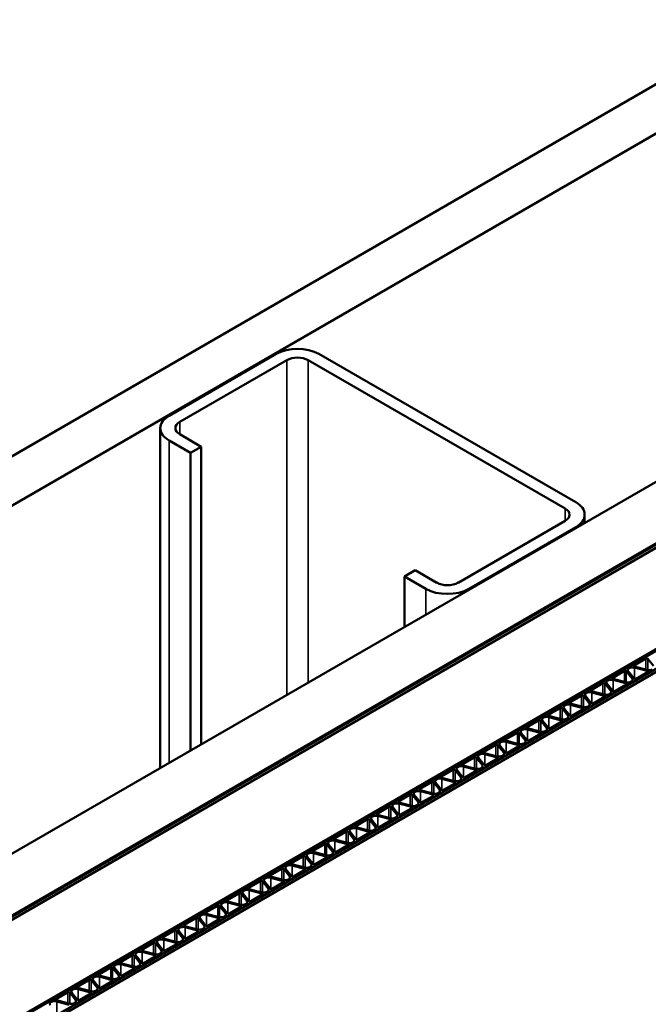
# Model space of a CAD drawing. Units: inches. Extents: x 0.6 to 33.4, y 0.5 to 21.4.
# Drawn here: x 31.3 to 32, y 19.6 to 20.7 of the extents above; entities that cross this region are included whole.
import ezdxf

# ---------------------------------------------------------------- set-up
doc = ezdxf.new("R2010")
doc.units = ezdxf.units.IN
doc.header["$LTSCALE"] = 2
doc.header["$MEASUREMENT"] = 0
doc.layers.add('Visible (ANSI)', color=7, linetype='Continuous', lineweight=50)
doc.layers.add('Visible Narrow (ANSI)', color=7, linetype='Continuous', lineweight=35)

msp = doc.modelspace()

# ---------------------------------------------------------------- linework, layer by layer
at = {"layer": 'Visible (ANSI)'}
for p, q in [((32.14508, 20.71179), (27.15997, 17.83364)), ((32.19222, 20.68457), (27.20711, 17.80642)), ((32.52409, 20.49296), (27.53898, 17.61481)), ((32.58301, 20.45894), (27.59791, 17.58079)), ((32.58395, 20.4584), (27.59885, 17.58025)), ((32.58697, 20.45666), (27.60187, 17.57851)), ((30.13897, 18.93171), (32.68361, 20.40086)), ((32.6854, 20.39983), (30.14076, 18.93068)), ((30.14077, 18.93067), (32.68541, 20.39982)), ((32.70255, 20.38993), (30.15791, 18.92078)), ((30.15792, 18.92077), (32.70256, 20.38992)), ((32.70558, 20.38818), (30.16093, 18.91903)), ((31.48605, 20.27578), (31.6039, 20.34382)), ((31.61569, 20.33701), (31.49784, 20.26897)), ((31.9221, 20.17371), (31.63926, 20.33701)), ((31.65104, 20.34382), (31.93389, 20.18052)), ((31.47629, 20.26217), (31.47629, 19.88802)), ((31.50962, 20.23495), (31.48605, 20.24856)), ((31.49784, 20.25536), (31.52141, 20.24176)), ((31.52141, 20.24176), (31.50962, 20.23495)), ((31.52141, 20.24176), (31.52141, 19.91407)), ((31.50962, 20.23495), (31.50962, 19.90726)), ((31.80425, 20.09206), (31.9221, 20.16011)), ((31.94365, 20.16691), (31.94365, 20.15785)), ((31.93389, 20.1533), (31.81604, 20.08526)), ((31.74532, 20.09887), (31.75711, 20.10567)), ((31.74532, 20.09887), (31.74532, 20.04335)), ((31.7689, 20.08526), (31.74532, 20.09887)), ((31.75711, 20.10567), (31.78068, 20.09206)), ((32.01094, 20.00847), (31.99807, 20.00104)), ((32.01948, 20.00033), (32.01309, 20.00825)), ((31.99845, 19.9998), (32.01217, 19.99611)), ((32.01237, 19.99486), (31.99865, 19.99855)), ((31.98737, 19.99486), (31.9745, 19.98743)), ((31.99591, 19.98672), (31.98952, 19.99464)), ((31.99167, 19.99453), (31.99807, 19.9866)), ((32.00022, 19.98638), (32.01275, 19.99362)), ((31.9638, 19.98125), (31.95093, 19.97382)), ((31.97234, 19.97311), (31.96595, 19.98103)), ((31.9681, 19.98092), (31.9745, 19.973)), ((31.97488, 19.98619), (31.9886, 19.9825)), ((31.9888, 19.98125), (31.97508, 19.98495)), ((31.97665, 19.97278), (31.98918, 19.98001)), ((31.99453, 19.9831), (31.99487, 19.9833)), ((31.94023, 19.96764), (31.92736, 19.96021)), ((31.94877, 19.9595), (31.94238, 19.96743)), ((31.94453, 19.96731), (31.95092, 19.95939)), ((31.95131, 19.97258), (31.96503, 19.96889)), ((31.96523, 19.96765), (31.95151, 19.97134)), ((31.95308, 19.95917), (31.96561, 19.9664)), ((31.97096, 19.96949), (31.9713, 19.96969)), ((31.91666, 19.95404), (31.90379, 19.94661)), ((31.92774, 19.95897), (31.94146, 19.95528)), ((31.94166, 19.95404), (31.92794, 19.95773)), ((31.94739, 19.95588), (31.94773, 19.95608)), ((31.90417, 19.94536), (31.91789, 19.94167)), ((31.91809, 19.94043), (31.90437, 19.94412)), ((31.9252, 19.94589), (31.91881, 19.95382)), ((31.92096, 19.9537), (31.92735, 19.94578)), ((31.92951, 19.94556), (31.94204, 19.9528)), ((31.89309, 19.94043), (31.88022, 19.933)), ((31.90163, 19.93229), (31.89524, 19.94021)), ((31.89739, 19.94009), (31.90378, 19.93217)), ((31.90594, 19.93195), (31.91847, 19.93919)), ((31.92382, 19.94228), (31.92416, 19.94247)), ((31.86952, 19.92682), (31.85665, 19.91939)), ((31.87806, 19.91868), (31.87167, 19.9266)), ((31.87382, 19.92648), (31.88021, 19.91856)), ((31.8806, 19.93176), (31.89432, 19.92806)), ((31.89452, 19.92682), (31.8808, 19.93051)), ((31.88237, 19.91834), (31.8949, 19.92558)), ((31.90025, 19.92867), (31.90059, 19.92886)), ((31.84595, 19.91321), (31.83308, 19.90578)), ((31.85449, 19.90507), (31.8481, 19.91299)), ((31.85025, 19.91288), (31.85664, 19.90495)), ((31.85703, 19.91815), (31.87075, 19.91446)), ((31.87095, 19.91321), (31.85723, 19.9169)), ((31.8588, 19.90474), (31.87133, 19.91197)), ((31.87668, 19.91506), (31.87701, 19.91525)), ((31.83346, 19.90454), (31.84718, 19.90085)), ((31.84738, 19.8996), (31.83366, 19.9033)), ((31.85311, 19.90145), (31.85344, 19.90165)), ((31.82238, 19.8996), (31.80951, 19.89217)), ((31.80989, 19.89093), (31.82361, 19.88724)), ((31.82381, 19.886), (31.81009, 19.88969)), ((31.83092, 19.89146), (31.82453, 19.89938)), ((31.82668, 19.89927), (31.83307, 19.89135)), ((31.83523, 19.89113), (31.84776, 19.89836)), ((31.79881, 19.88599), (31.78594, 19.87856)), ((31.80735, 19.87785), (31.80096, 19.88578)), ((31.80311, 19.88566), (31.8095, 19.87774)), ((31.81165, 19.87752), (31.82419, 19.88475)), ((31.82954, 19.88784), (31.82987, 19.88804)), ((31.77524, 19.87239), (31.76237, 19.86496)), ((31.78378, 19.86425), (31.77739, 19.87217)), ((31.77954, 19.87205), (31.78593, 19.86413)), ((31.78632, 19.87732), (31.80004, 19.87363)), ((31.80024, 19.87239), (31.78652, 19.87608)), ((31.78808, 19.86391), (31.80062, 19.87115)), ((31.80597, 19.87424), (31.8063, 19.87443)), ((31.75167, 19.85878), (31.7388, 19.85135)), ((31.76021, 19.85064), (31.75382, 19.85856)), ((31.75597, 19.85844), (31.76236, 19.85052)), ((31.76275, 19.86371), (31.77647, 19.86002)), ((31.77667, 19.85878), (31.76295, 19.86247)), ((31.76451, 19.8503), (31.77705, 19.85754)), ((31.7824, 19.86063), (31.78273, 19.86082)), ((31.73918, 19.85011), (31.7529, 19.84641)), ((31.7531, 19.84517), (31.73938, 19.84886)), ((31.75883, 19.84702), (31.75916, 19.84721)), ((31.72809, 19.84517), (31.71523, 19.83774)), ((31.71561, 19.8365), (31.72933, 19.83281)), ((31.72953, 19.83156), (31.71581, 19.83525)), ((31.73664, 19.83703), (31.73025, 19.84495)), ((31.7324, 19.84484), (31.73879, 19.83691)), ((31.74094, 19.83669), (31.75348, 19.84393)), ((31.70452, 19.83156), (31.69166, 19.82413)), ((31.71307, 19.82342), (31.70668, 19.83134)), ((31.70883, 19.83123), (31.71522, 19.8233)), ((31.71737, 19.82309), (31.72991, 19.83032)), ((31.73526, 19.83341), (31.73559, 19.8336)), ((31.68095, 19.81795), (31.66809, 19.81052)), ((31.6895, 19.80981), (31.68311, 19.81773)), ((31.68526, 19.81762), (31.69165, 19.8097)), ((31.69204, 19.82289), (31.70576, 19.8192)), ((31.70596, 19.81796), (31.69224, 19.82165)), ((31.6938, 19.80948), (31.70634, 19.81671)), ((31.71169, 19.8198), (31.71202, 19.82)), ((31.65738, 19.80434), (31.64452, 19.79691)), ((31.66593, 19.7962), (31.65954, 19.80413)), ((31.66169, 19.80401), (31.66808, 19.79609)), ((31.66846, 19.80928), (31.68219, 19.80559)), ((31.68239, 19.80435), (31.66867, 19.80804)), ((31.67023, 19.79587), (31.68277, 19.8031)), ((31.68812, 19.80619), (31.68845, 19.80639)), ((31.64489, 19.79567), (31.65862, 19.79198)), ((31.65882, 19.79074), (31.64509, 19.79443)), ((31.66455, 19.79259), (31.66488, 19.79278)), ((31.63381, 19.79074), (31.62094, 19.78331)), ((31.62132, 19.78206), (31.63505, 19.77837)), ((31.63525, 19.77713), (31.62152, 19.78082)), ((31.64236, 19.7826), (31.63597, 19.79052)), ((31.63812, 19.7904), (31.64451, 19.78248)), ((31.64666, 19.78226), (31.6592, 19.7895)), ((31.61024, 19.77713), (31.59737, 19.7697)), ((31.61879, 19.76899), (31.6124, 19.77691)), ((31.61455, 19.77679), (31.62094, 19.76887)), ((31.62309, 19.76865), (31.63563, 19.77589)), ((31.64098, 19.77898), (31.64131, 19.77917)), ((31.58667, 19.76352), (31.5738, 19.75609)), ((31.59522, 19.75538), (31.58882, 19.7633)), ((31.59098, 19.76319), (31.59737, 19.75526)), ((31.59775, 19.76846), (31.61148, 19.76476)), ((31.61168, 19.76352), (31.59795, 19.76721)), ((31.59952, 19.75504), (31.61206, 19.76228)), ((31.61741, 19.76537), (31.61774, 19.76556)), ((31.5631, 19.74991), (31.55023, 19.74248)), ((31.57165, 19.74177), (31.56525, 19.74969)), ((31.56741, 19.74958), (31.5738, 19.74166)), ((31.57418, 19.75485), (31.58791, 19.75116)), ((31.58811, 19.74991), (31.57438, 19.75361)), ((31.57595, 19.74144), (31.58849, 19.74867)), ((31.59384, 19.75176), (31.59417, 19.75196)), ((31.55061, 19.74124), (31.56434, 19.73755)), ((31.56454, 19.73631), (31.55081, 19.74)), ((31.57027, 19.73815), (31.5706, 19.73835)), ((31.53953, 19.7363), (31.52666, 19.72887)), ((31.52704, 19.72763), (31.54076, 19.72394)), ((31.54097, 19.7227), (31.52724, 19.72639)), ((31.54808, 19.72816), (31.54168, 19.73608)), ((31.54384, 19.73597), (31.55023, 19.72805)), ((31.55238, 19.72783), (31.56491, 19.73506)), ((31.51596, 19.7227), (31.50309, 19.71527)), ((31.52451, 19.71455), (31.51811, 19.72248)), ((31.52027, 19.72236), (31.52666, 19.71444)), ((31.52881, 19.71422), (31.54134, 19.72146)), ((31.5467, 19.72454), (31.54703, 19.72474)), ((31.49239, 19.70909), (31.47952, 19.70166)), ((31.50094, 19.70095), (31.49454, 19.70887)), ((31.4967, 19.70875), (31.50309, 19.70083)), ((31.50347, 19.71402), (31.51719, 19.71033)), ((31.51739, 19.70909), (31.50367, 19.71278)), ((31.50524, 19.70061), (31.51777, 19.70785)), ((31.52313, 19.71094), (31.52346, 19.71113)), ((31.46882, 19.69548), (31.45595, 19.68805)), ((31.47737, 19.68734), (31.47097, 19.69526)), ((31.47313, 19.69514), (31.47952, 19.68722)), ((31.4799, 19.70041), (31.49362, 19.69672)), ((31.49382, 19.69548), (31.4801, 19.69917)), ((31.48167, 19.687), (31.4942, 19.69424)), ((31.49955, 19.69733), (31.49989, 19.69752)), ((31.45633, 19.68681), (31.47005, 19.68312)), ((31.47025, 19.68187), (31.45653, 19.68556)), ((31.47598, 19.68372), (31.47632, 19.68391)), ((31.44525, 19.68187), (31.43238, 19.67444)), ((31.43276, 19.6732), (31.44648, 19.66951)), ((31.4538, 19.67373), (31.4474, 19.68165)), ((31.44956, 19.68154), (31.45595, 19.67361)), ((31.4581, 19.67339), (31.47063, 19.68063)), ((31.42168, 19.66826), (31.40881, 19.66083)), ((31.43023, 19.66012), (31.42383, 19.66804)), ((31.42599, 19.66793), (31.43238, 19.66001)), ((31.44668, 19.66826), (31.43296, 19.67196)), ((31.43453, 19.65979), (31.44706, 19.66702)), ((31.45241, 19.67011), (31.45275, 19.67031)), ((31.39811, 19.65465), (31.38524, 19.64722)), ((31.40666, 19.64651), (31.40026, 19.65443)), ((31.40242, 19.65432), (31.40881, 19.6464)), ((31.40919, 19.65959), (31.42291, 19.6559)), ((31.42311, 19.65466), (31.40939, 19.65835)), ((31.41096, 19.64618), (31.42349, 19.65341)), ((31.42884, 19.6565), (31.42918, 19.6567)), ((31.37454, 19.64105), (31.36167, 19.63362)), ((31.38309, 19.6329), (31.37669, 19.64083)), ((31.37885, 19.64071), (31.38524, 19.63279)), ((31.38562, 19.64598), (31.39934, 19.64229)), ((31.39954, 19.64105), (31.38582, 19.64474)), ((31.38739, 19.63257), (31.39992, 19.63981)), ((31.40527, 19.64289), (31.40561, 19.64309)), ((31.36205, 19.63237), (31.37577, 19.62868)), ((31.37597, 19.62744), (31.36225, 19.63113)), ((31.3817, 19.62929), (31.38204, 19.62948))]:
    msp.add_line(p, q, dxfattribs=at)
for centre, major_axis, start_param, end_param in [((31.62747, 20.33021), (0.03333, 0), 0.7853982, 2.3561945), ((31.62747, 20.33021), (-0.01667, 0), 3.9269909, 5.4977872), ((31.50962, 20.26217), (-0.03333, 0), 5.4977871, 7.0685835), ((31.50962, 20.26217), (-0.01667, 0), 5.4977872, 7.0685835), ((31.91032, 20.16691), (0.01667, 0), 5.4977871, 7.0685835), ((31.91032, 20.16691), (0.03333, 0), 5.4977871, 7.0685835), ((31.79247, 20.09887), (-0.03333, 0), 0.7853982, 2.3561945), ((31.79247, 20.09887), (0.01667, 0), 3.9269908, 5.4977871), ((32.01188, 20.00792), (-0.00133, 0), 3.5776513, 5.4977871), ((31.99643, 19.99581), (-0.00525, 0), 4.2763303, 6.719244), ((31.99901, 20.00049), (-0.00133, 0), 5.4977871, 7.417923), ((31.97544, 19.98689), (-0.00133, 0), 5.4977871, 7.417923), ((31.98831, 19.99432), (-0.00133, 0), 3.5776513, 5.4977871), ((31.99115, 19.98544), (0.00525, 0), 5.4977871, 6.719244), ((31.99927, 19.98693), (0.00133, 0), 3.5776513, 5.4977871), ((32.01439, 19.99885), (0.00525, 0), 4.2763303, 5.4977871), ((32.01181, 19.99416), (0.00133, 0), 5.4977871, 7.417923), ((31.96474, 19.98071), (-0.00133, 0), 3.5776513, 5.4977871), ((31.97286, 19.9822), (-0.00525, 0), 4.2763303, 6.719244), ((31.99082, 19.98524), (0.00525, 0), 4.2763303, 5.4977871), ((31.98824, 19.98056), (0.00133, 0), 5.4977871, 7.417923), ((31.94117, 19.9671), (-0.00133, 0), 3.5776513, 5.4977871), ((31.94929, 19.96859), (-0.00525, 0), 4.2763303, 6.719244), ((31.95187, 19.97328), (-0.00133, 0), 5.4977871, 7.417923), ((31.96725, 19.97164), (0.00525, 0), 4.2763303, 5.4977871), ((31.96467, 19.96695), (0.00133, 0), 5.4977871, 7.417923), ((31.96758, 19.97183), (0.00525, 0), 5.4977871, 6.719244), ((31.9757, 19.97332), (0.00133, 0), 3.5776513, 5.4977871), ((31.9176, 19.95349), (-0.00133, 0), 3.5776513, 5.4977871), ((31.92572, 19.95498), (-0.00525, 0), 4.2763303, 6.719244), ((31.9283, 19.95967), (-0.00133, 0), 5.4977871, 7.417923), ((31.94368, 19.95803), (0.00525, 0), 4.2763303, 5.4977871), ((31.9411, 19.95334), (0.00133, 0), 5.4977871, 7.417923), ((31.94401, 19.95822), (0.00525, 0), 5.4977871, 6.719244), ((31.95213, 19.95971), (0.00133, 0), 3.5776513, 5.4977871), ((31.90215, 19.94137), (-0.00525, 0), 4.2763303, 6.719244), ((31.90473, 19.94606), (-0.00133, 0), 5.4977871, 7.417923), ((31.92044, 19.94461), (0.00525, 0), 5.4977871, 6.719244), ((31.92856, 19.9461), (0.00133, 0), 3.5776513, 5.4977871), ((31.88116, 19.93245), (-0.00133, 0), 5.4977871, 7.417923), ((31.89403, 19.93988), (-0.00133, 0), 3.5776513, 5.4977871), ((31.92011, 19.94442), (0.00525, 0), 4.2763303, 5.4977871), ((31.91753, 19.93973), (0.00133, 0), 5.4977871, 7.417923), ((31.87046, 19.92628), (-0.00133, 0), 3.5776513, 5.4977871), ((31.87858, 19.92777), (-0.00525, 0), 4.2763303, 6.719244), ((31.89654, 19.93081), (0.00525, 0), 4.2763303, 5.4977871), ((31.89396, 19.92612), (0.00133, 0), 5.4977871, 7.417923), ((31.89687, 19.93101), (0.00525, 0), 5.4977871, 6.719244), ((31.90499, 19.9325), (0.00133, 0), 3.5776513, 5.4977871), ((31.84689, 19.91267), (-0.00133, 0), 3.5776513, 5.4977871), ((31.85501, 19.91416), (-0.00525, 0), 4.2763303, 6.719244), ((31.85759, 19.91885), (-0.00133, 0), 5.4977871, 7.417923), ((31.87297, 19.9172), (0.00525, 0), 4.2763303, 5.4977871), ((31.87039, 19.91252), (0.00133, 0), 5.4977871, 7.417923), ((31.8733, 19.9174), (0.00525, 0), 5.4977871, 6.719244), ((31.88142, 19.91889), (0.00133, 0), 3.5776513, 5.4977871), ((31.82332, 19.89906), (-0.00133, 0), 3.5776513, 5.4977871), ((31.83144, 19.90055), (-0.00525, 0), 4.2763303, 6.719244), ((31.83402, 19.90524), (-0.00133, 0), 5.4977871, 7.417923), ((31.8494, 19.9036), (0.00525, 0), 4.2763303, 5.4977871), ((31.84973, 19.90379), (0.00525, 0), 5.4977871, 6.719244), ((31.85785, 19.90528), (0.00133, 0), 3.5776513, 5.4977871), ((31.80787, 19.88694), (-0.00525, 0), 4.2763303, 6.719244), ((31.81045, 19.89163), (-0.00133, 0), 5.4977871, 7.417923), ((31.82616, 19.89018), (0.00525, 0), 5.4977871, 6.719244), ((31.83428, 19.89167), (0.00133, 0), 3.5776513, 5.4977871), ((31.84681, 19.89891), (0.00133, 0), 5.4977871, 7.417923), ((31.78688, 19.87802), (-0.00133, 0), 5.4977871, 7.417923), ((31.79975, 19.88545), (-0.00133, 0), 3.5776513, 5.4977871), ((31.82583, 19.88999), (0.00525, 0), 4.2763303, 5.4977871), ((31.82324, 19.8853), (0.00133, 0), 5.4977871, 7.417923), ((31.77618, 19.87184), (-0.00133, 0), 3.5776513, 5.4977871), ((31.7843, 19.87333), (-0.00525, 0), 4.2763303, 6.719244), ((31.80226, 19.87638), (0.00525, 0), 4.2763303, 5.4977871), ((31.79967, 19.87169), (0.00133, 0), 5.4977871, 7.417923), ((31.80259, 19.87657), (0.00525, 0), 5.4977871, 6.719244), ((31.81071, 19.87806), (0.00133, 0), 3.5776513, 5.4977871), ((31.75261, 19.85823), (-0.00133, 0), 3.5776513, 5.4977871), ((31.76073, 19.85972), (-0.00525, 0), 4.2763303, 6.719244), ((31.76331, 19.86441), (-0.00133, 0), 5.4977871, 7.417923), ((31.77868, 19.86277), (0.00525, 0), 4.2763303, 5.4977871), ((31.7761, 19.85808), (0.00133, 0), 5.4977871, 7.417923), ((31.77902, 19.86296), (0.00525, 0), 5.4977871, 6.719244), ((31.78714, 19.86445), (0.00133, 0), 3.5776513, 5.4977871), ((31.73716, 19.84612), (-0.00525, 0), 4.2763303, 6.719244), ((31.73974, 19.8508), (-0.00133, 0), 5.4977871, 7.417923), ((31.75511, 19.84916), (0.00525, 0), 4.2763303, 5.4977871), ((31.75545, 19.84936), (0.00525, 0), 5.4977871, 6.719244), ((31.76357, 19.85085), (0.00133, 0), 3.5776513, 5.4977871), ((31.71359, 19.83251), (-0.00525, 0), 4.2763303, 6.719244), ((31.71617, 19.8372), (-0.00133, 0), 5.4977871, 7.417923), ((31.72904, 19.84463), (-0.00133, 0), 3.5776513, 5.4977871), ((31.73188, 19.83575), (0.00525, 0), 5.4977871, 6.719244), ((31.74, 19.83724), (0.00133, 0), 3.5776513, 5.4977871), ((31.75253, 19.84447), (0.00133, 0), 5.4977871, 7.417923), ((31.6926, 19.82359), (-0.00133, 0), 5.4977871, 7.417923), ((31.70547, 19.83102), (-0.00133, 0), 3.5776513, 5.4977871), ((31.73154, 19.83555), (0.00525, 0), 4.2763303, 5.4977871), ((31.72896, 19.83087), (0.00133, 0), 5.4977871, 7.417923), ((31.6819, 19.81741), (-0.00133, 0), 3.5776513, 5.4977871), ((31.69002, 19.8189), (-0.00525, 0), 4.2763303, 6.719244), ((31.70797, 19.82195), (0.00525, 0), 4.2763303, 5.4977871), ((31.70539, 19.81726), (0.00133, 0), 5.4977871, 7.417923), ((31.70831, 19.82214), (0.00525, 0), 5.4977871, 6.719244), ((31.71643, 19.82363), (0.00133, 0), 3.5776513, 5.4977871), ((31.65833, 19.8038), (-0.00133, 0), 3.5776513, 5.4977871), ((31.66645, 19.80529), (-0.00525, 0), 4.2763303, 6.719244), ((31.66903, 19.80998), (-0.00133, 0), 5.4977871, 7.417923), ((31.6844, 19.80834), (0.00525, 0), 4.2763303, 5.4977871), ((31.68182, 19.80365), (0.00133, 0), 5.4977871, 7.417923), ((31.68474, 19.80853), (0.00525, 0), 5.4977871, 6.719244), ((31.69286, 19.81002), (0.00133, 0), 3.5776513, 5.4977871), ((31.64288, 19.79168), (-0.00525, 0), 4.2763303, 6.719244), ((31.64546, 19.79637), (-0.00133, 0), 5.4977871, 7.417923), ((31.66083, 19.79473), (0.00525, 0), 4.2763303, 5.4977871), ((31.66117, 19.79492), (0.00525, 0), 5.4977871, 6.719244), ((31.66929, 19.79641), (0.00133, 0), 3.5776513, 5.4977871), ((31.61931, 19.77807), (-0.00525, 0), 4.2763303, 6.719244), ((31.62189, 19.78276), (-0.00133, 0), 5.4977871, 7.417923), ((31.63476, 19.79019), (-0.00133, 0), 3.5776513, 5.4977871), ((31.6376, 19.78132), (0.00525, 0), 5.4977871, 6.719244), ((31.64572, 19.78281), (0.00133, 0), 3.5776513, 5.4977871), ((31.65825, 19.79004), (0.00133, 0), 5.4977871, 7.417923), ((31.61119, 19.77658), (-0.00133, 0), 3.5776513, 5.4977871), ((31.63726, 19.78112), (0.00525, 0), 4.2763303, 5.4977871), ((31.63468, 19.77643), (0.00133, 0), 5.4977871, 7.417923), ((31.58762, 19.76298), (-0.00133, 0), 3.5776513, 5.4977871), ((31.59574, 19.76447), (-0.00525, 0), 4.2763303, 6.719244), ((31.59832, 19.76915), (-0.00133, 0), 5.4977871, 7.417923), ((31.61369, 19.76751), (0.00525, 0), 4.2763303, 5.4977871), ((31.61111, 19.76282), (0.00133, 0), 5.4977871, 7.417923), ((31.61403, 19.76771), (0.00525, 0), 5.4977871, 6.719244), ((31.62215, 19.7692), (0.00133, 0), 3.5776513, 5.4977871), ((31.56405, 19.74937), (-0.00133, 0), 3.5776513, 5.4977871), ((31.57217, 19.75086), (-0.00525, 0), 4.2763303, 6.719244), ((31.57475, 19.75555), (-0.00133, 0), 5.4977871, 7.417923), ((31.59012, 19.7539), (0.00525, 0), 4.2763303, 5.4977871), ((31.58754, 19.74922), (0.00133, 0), 5.4977871, 7.417923), ((31.59046, 19.7541), (0.00525, 0), 5.4977871, 6.719244), ((31.59858, 19.75559), (0.00133, 0), 3.5776513, 5.4977871), ((31.5486, 19.73725), (-0.00525, 0), 4.2763303, 6.719244), ((31.55118, 19.74194), (-0.00133, 0), 5.4977871, 7.417923), ((31.56655, 19.7403), (0.00525, 0), 4.2763303, 5.4977871), ((31.56689, 19.74049), (0.00525, 0), 5.4977871, 6.719244), ((31.57501, 19.74198), (0.00133, 0), 3.5776513, 5.4977871), ((31.52503, 19.72364), (-0.00525, 0), 4.2763303, 6.719244), ((31.52761, 19.72833), (-0.00133, 0), 5.4977871, 7.417923), ((31.54048, 19.73576), (-0.00133, 0), 3.5776513, 5.4977871), ((31.54332, 19.72688), (0.00525, 0), 5.4977871, 6.719244), ((31.55144, 19.72837), (0.00133, 0), 3.5776513, 5.4977871), ((31.56397, 19.73561), (0.00133, 0), 5.4977871, 7.417923), ((31.51691, 19.72215), (-0.00133, 0), 3.5776513, 5.4977871), ((31.54298, 19.72669), (0.00525, 0), 4.2763303, 5.4977871), ((31.5404, 19.722), (0.00133, 0), 5.4977871, 7.417923), ((31.49334, 19.70854), (-0.00133, 0), 3.5776513, 5.4977871), ((31.50146, 19.71003), (-0.00525, 0), 4.2763303, 6.719244), ((31.50404, 19.71472), (-0.00133, 0), 5.4977871, 7.417923), ((31.51941, 19.71308), (0.00525, 0), 4.2763303, 5.4977871), ((31.51683, 19.70839), (0.00133, 0), 5.4977871, 7.417923), ((31.51975, 19.71327), (0.00525, 0), 5.4977871, 6.719244), ((31.52787, 19.71476), (0.00133, 0), 3.5776513, 5.4977871), ((31.46977, 19.69493), (-0.00133, 0), 3.5776513, 5.4977871), ((31.47789, 19.69642), (-0.00525, 0), 4.2763303, 6.719244), ((31.48047, 19.70111), (-0.00133, 0), 5.4977871, 7.417923), ((31.49584, 19.69947), (0.00525, 0), 4.2763303, 5.4977871), ((31.49326, 19.69478), (0.00133, 0), 5.4977871, 7.417923), ((31.49618, 19.69967), (0.00525, 0), 5.4977871, 6.719244), ((31.5043, 19.70116), (0.00133, 0), 3.5776513, 5.4977871), ((31.45432, 19.68282), (-0.00525, 0), 4.2763303, 6.719244), ((31.4569, 19.6875), (-0.00133, 0), 5.4977871, 7.417923), ((31.47227, 19.68586), (0.00525, 0), 4.2763303, 5.4977871), ((31.47261, 19.68606), (0.00525, 0), 5.4977871, 6.719244), ((31.48073, 19.68755), (0.00133, 0), 3.5776513, 5.4977871), ((31.43075, 19.66921), (-0.00525, 0), 4.2763303, 6.719244), ((31.43333, 19.6739), (-0.00133, 0), 5.4977871, 7.417923), ((31.4462, 19.68133), (-0.00133, 0), 3.5776513, 5.4977871), ((31.44904, 19.67245), (0.00525, 0), 5.4977871, 6.719244), ((31.45716, 19.67394), (0.00133, 0), 3.5776513, 5.4977871), ((31.46969, 19.68117), (0.00133, 0), 5.4977871, 7.417923), ((31.42262, 19.66772), (-0.00133, 0), 3.5776513, 5.4977871), ((31.4487, 19.67225), (0.00525, 0), 4.2763303, 5.4977871), ((31.44612, 19.66757), (0.00133, 0), 5.4977871, 7.417923), ((31.39905, 19.65411), (-0.00133, 0), 3.5776513, 5.4977871), ((31.40717, 19.6556), (-0.00525, 0), 4.2763303, 6.719244), ((31.40976, 19.66029), (-0.00133, 0), 5.4977871, 7.417923), ((31.42513, 19.65865), (0.00525, 0), 4.2763303, 5.4977871), ((31.42255, 19.65396), (0.00133, 0), 5.4977871, 7.417923), ((31.42547, 19.65884), (0.00525, 0), 5.4977871, 6.719244), ((31.43359, 19.66033), (0.00133, 0), 3.5776513, 5.4977871), ((31.37548, 19.6405), (-0.00133, 0), 3.5776513, 5.4977871), ((31.3836, 19.64199), (-0.00525, 0), 4.2763303, 6.719244), ((31.38619, 19.64668), (-0.00133, 0), 5.4977871, 7.417923), ((31.40156, 19.64504), (0.00525, 0), 4.2763303, 5.4977871), ((31.39898, 19.64035), (0.00133, 0), 5.4977871, 7.417923), ((31.4019, 19.64523), (0.00525, 0), 5.4977871, 6.719244), ((31.41002, 19.64672), (0.00133, 0), 3.5776513, 5.4977871), ((31.36003, 19.62838), (-0.00525, 0), 4.2763303, 6.719244), ((31.36262, 19.63307), (-0.00133, 0), 5.4977871, 7.417923), ((31.37799, 19.63143), (0.00525, 0), 4.2763303, 5.4977871), ((31.37833, 19.63162), (0.00525, 0), 5.4977871, 6.719244), ((31.38645, 19.63311), (0.00133, 0), 3.5776513, 5.4977871)]:
    msp.add_ellipse(centre, major_axis=major_axis, ratio=0.5773503, start_param=start_param, end_param=end_param, dxfattribs=at)
at = {"layer": 'Visible Narrow (ANSI)'}
for p, q in [((31.61569, 20.33701), (31.61569, 19.9685)), ((31.63926, 20.33701), (31.63926, 19.98211)), ((31.49784, 20.26897), (31.49784, 20.25536)), ((31.48605, 20.24856), (31.48605, 19.89366)), ((31.9221, 20.17371), (31.9221, 20.16011)), ((31.93389, 20.1533), (31.93389, 20.15221)), ((31.7689, 20.08526), (31.7689, 20.05696)), ((31.81604, 20.08526), (31.81604, 20.08417)), ((32.01094, 20.00847), (32.01094, 19.99644)), ((32.01309, 19.99592), (32.01309, 20.00825)), ((31.99807, 19.99995), (31.99807, 20.00104)), ((31.99865, 19.98625), (31.99865, 19.99855)), ((31.9745, 19.98634), (31.9745, 19.98743)), ((31.98737, 19.99486), (31.98737, 19.98283)), ((31.98952, 19.98231), (31.98952, 19.99464)), ((31.99591, 19.98672), (31.99591, 19.98416)), ((32.01237, 19.99486), (32.01237, 19.9934)), ((31.9638, 19.98125), (31.9638, 19.96922)), ((31.96595, 19.9687), (31.96595, 19.98103)), ((31.97508, 19.97264), (31.97508, 19.98495)), ((31.9888, 19.98125), (31.9888, 19.97979)), ((31.94023, 19.96764), (31.94023, 19.95561)), ((31.94238, 19.95509), (31.94238, 19.96743)), ((31.95093, 19.97273), (31.95093, 19.97382)), ((31.95151, 19.95903), (31.95151, 19.97134)), ((31.96523, 19.96765), (31.96523, 19.96618)), ((31.97234, 19.97311), (31.97234, 19.97055)), ((31.91666, 19.95404), (31.91666, 19.942)), ((31.92736, 19.95913), (31.92736, 19.96021)), ((31.92794, 19.94542), (31.92794, 19.95773)), ((31.94166, 19.95404), (31.94166, 19.95258)), ((31.94877, 19.9595), (31.94877, 19.95694)), ((31.90379, 19.94552), (31.90379, 19.94661)), ((31.90437, 19.93182), (31.90437, 19.94412)), ((31.91881, 19.94148), (31.91881, 19.95382)), ((31.9252, 19.94589), (31.9252, 19.94333)), ((31.88022, 19.93191), (31.88022, 19.933)), ((31.89309, 19.94043), (31.89309, 19.9284)), ((31.89524, 19.92787), (31.89524, 19.94021)), ((31.91809, 19.94043), (31.91809, 19.93897)), ((31.86952, 19.92682), (31.86952, 19.91479)), ((31.87167, 19.91427), (31.87167, 19.9266)), ((31.8808, 19.91821), (31.8808, 19.93051)), ((31.89452, 19.92682), (31.89452, 19.92536)), ((31.90163, 19.93229), (31.90163, 19.92973)), ((31.84595, 19.91321), (31.84595, 19.90118)), ((31.8481, 19.90066), (31.8481, 19.91299)), ((31.85665, 19.9183), (31.85665, 19.91939)), ((31.85723, 19.9046), (31.85723, 19.9169)), ((31.87095, 19.91321), (31.87095, 19.91175)), ((31.87806, 19.91868), (31.87806, 19.91612)), ((31.83308, 19.90469), (31.83308, 19.90578)), ((31.83366, 19.89099), (31.83366, 19.9033)), ((31.85449, 19.90507), (31.85449, 19.90251)), ((31.80951, 19.89108), (31.80951, 19.89217)), ((31.81009, 19.87738), (31.81009, 19.88969)), ((31.82238, 19.8996), (31.82238, 19.88757)), ((31.82453, 19.88705), (31.82453, 19.89938)), ((31.83092, 19.89146), (31.83092, 19.8889)), ((31.84738, 19.8996), (31.84738, 19.89814)), ((31.78594, 19.87748), (31.78594, 19.87856)), ((31.79881, 19.88599), (31.79881, 19.87396)), ((31.80096, 19.87344), (31.80096, 19.88578)), ((31.82381, 19.886), (31.82381, 19.88454)), ((31.77524, 19.87239), (31.77524, 19.86035)), ((31.77739, 19.85983), (31.77739, 19.87217)), ((31.78652, 19.86377), (31.78652, 19.87608)), ((31.80024, 19.87239), (31.80024, 19.87093)), ((31.80735, 19.87785), (31.80735, 19.87529)), ((31.75167, 19.85878), (31.75167, 19.84675)), ((31.75382, 19.84622), (31.75382, 19.85856)), ((31.76237, 19.86387), (31.76237, 19.86496)), ((31.76295, 19.85017), (31.76295, 19.86247)), ((31.77667, 19.85878), (31.77667, 19.85732)), ((31.78378, 19.86425), (31.78378, 19.86168)), ((31.7388, 19.85026), (31.7388, 19.85135)), ((31.73938, 19.83656), (31.73938, 19.84886)), ((31.76021, 19.85064), (31.76021, 19.84808)), ((31.71523, 19.83665), (31.71523, 19.83774)), ((31.71581, 19.82295), (31.71581, 19.83525)), ((31.72809, 19.84517), (31.72809, 19.83314)), ((31.73025, 19.83262), (31.73025, 19.84495)), ((31.73664, 19.83703), (31.73664, 19.83447)), ((31.7531, 19.84517), (31.7531, 19.84371)), ((31.69166, 19.82304), (31.69166, 19.82413)), ((31.70452, 19.83156), (31.70452, 19.81953)), ((31.70668, 19.81901), (31.70668, 19.83134)), ((31.72953, 19.83156), (31.72953, 19.8301)), ((31.68095, 19.81795), (31.68095, 19.80592)), ((31.68311, 19.8054), (31.68311, 19.81773)), ((31.69224, 19.80934), (31.69224, 19.82165)), ((31.70596, 19.81796), (31.70596, 19.81649)), ((31.71307, 19.82342), (31.71307, 19.82086)), ((31.65738, 19.80434), (31.65738, 19.79231)), ((31.65954, 19.79179), (31.65954, 19.80413)), ((31.66809, 19.80943), (31.66809, 19.81052)), ((31.66867, 19.79573), (31.66867, 19.80804)), ((31.68239, 19.80435), (31.68239, 19.80289)), ((31.6895, 19.80981), (31.6895, 19.80725)), ((31.64452, 19.79583), (31.64452, 19.79691)), ((31.64509, 19.78213), (31.64509, 19.79443)), ((31.66593, 19.7962), (31.66593, 19.79364)), ((31.62094, 19.78222), (31.62094, 19.78331)), ((31.62152, 19.76852), (31.62152, 19.78082)), ((31.63381, 19.79074), (31.63381, 19.7787)), ((31.63597, 19.77818), (31.63597, 19.79052)), ((31.64236, 19.7826), (31.64236, 19.78003)), ((31.65882, 19.79074), (31.65882, 19.78928)), ((31.61024, 19.77713), (31.61024, 19.7651)), ((31.6124, 19.76458), (31.6124, 19.77691)), ((31.63525, 19.77713), (31.63525, 19.77567)), ((31.58667, 19.76352), (31.58667, 19.75149)), ((31.58882, 19.75097), (31.58882, 19.7633)), ((31.59737, 19.76861), (31.59737, 19.7697)), ((31.59795, 19.75491), (31.59795, 19.76721)), ((31.61168, 19.76352), (31.61168, 19.76206)), ((31.61879, 19.76899), (31.61879, 19.76643)), ((31.5631, 19.74991), (31.5631, 19.73788)), ((31.56525, 19.73736), (31.56525, 19.74969)), ((31.5738, 19.755), (31.5738, 19.75609)), ((31.57438, 19.7413), (31.57438, 19.75361)), ((31.58811, 19.74991), (31.58811, 19.74845)), ((31.59522, 19.75538), (31.59522, 19.75282)), ((31.55023, 19.74139), (31.55023, 19.74248)), ((31.55081, 19.72769), (31.55081, 19.74)), ((31.57165, 19.74177), (31.57165, 19.73921)), ((31.52666, 19.72778), (31.52666, 19.72887)), ((31.52724, 19.71408), (31.52724, 19.72639)), ((31.53953, 19.7363), (31.53953, 19.72427)), ((31.54168, 19.72375), (31.54168, 19.73608)), ((31.54808, 19.72816), (31.54808, 19.7256)), ((31.56454, 19.73631), (31.56454, 19.73484)), ((31.51596, 19.7227), (31.51596, 19.71066)), ((31.51811, 19.71014), (31.51811, 19.72248)), ((31.54097, 19.7227), (31.54097, 19.72124)), ((31.49239, 19.70909), (31.49239, 19.69705)), ((31.49454, 19.69653), (31.49454, 19.70887)), ((31.50309, 19.71418), (31.50309, 19.71527)), ((31.50367, 19.70048), (31.50367, 19.71278)), ((31.51739, 19.70909), (31.51739, 19.70763)), ((31.52451, 19.71455), (31.52451, 19.71199)), ((31.46882, 19.69548), (31.46882, 19.68345)), ((31.47097, 19.68293), (31.47097, 19.69526)), ((31.47952, 19.70057), (31.47952, 19.70166)), ((31.4801, 19.68687), (31.4801, 19.69917)), ((31.49382, 19.69548), (31.49382, 19.69402)), ((31.50094, 19.70095), (31.50094, 19.69839)), ((31.45595, 19.68696), (31.45595, 19.68805)), ((31.45653, 19.67326), (31.45653, 19.68556)), ((31.47737, 19.68734), (31.47737, 19.68478)), ((31.43238, 19.67335), (31.43238, 19.67444)), ((31.44525, 19.68187), (31.44525, 19.66984)), ((31.4474, 19.66932), (31.4474, 19.68165)), ((31.4538, 19.67373), (31.4538, 19.67117)), ((31.47025, 19.68187), (31.47025, 19.68041)), ((31.42168, 19.66826), (31.42168, 19.65623)), ((31.42383, 19.65571), (31.42383, 19.66804)), ((31.43296, 19.65965), (31.43296, 19.67196)), ((31.44668, 19.66826), (31.44668, 19.6668)), ((31.39811, 19.65465), (31.39811, 19.64262)), ((31.40026, 19.6421), (31.40026, 19.65443)), ((31.40881, 19.65974), (31.40881, 19.66083)), ((31.40939, 19.64604), (31.40939, 19.65835)), ((31.42311, 19.65466), (31.42311, 19.65319)), ((31.43023, 19.66012), (31.43023, 19.65756)), ((31.37454, 19.64105), (31.37454, 19.62901)), ((31.37669, 19.62849), (31.37669, 19.64083)), ((31.38524, 19.64614), (31.38524, 19.64722)), ((31.38582, 19.63243), (31.38582, 19.64474)), ((31.39954, 19.64105), (31.39954, 19.63959)), ((31.40666, 19.64651), (31.40666, 19.64395)), ((31.36167, 19.63253), (31.36167, 19.63362)), ((31.36225, 19.61883), (31.36225, 19.63113)), ((31.38309, 19.6329), (31.38309, 19.63034))]:
    msp.add_line(p, q, dxfattribs=at)

doc.saveas('drawing.dxf')
